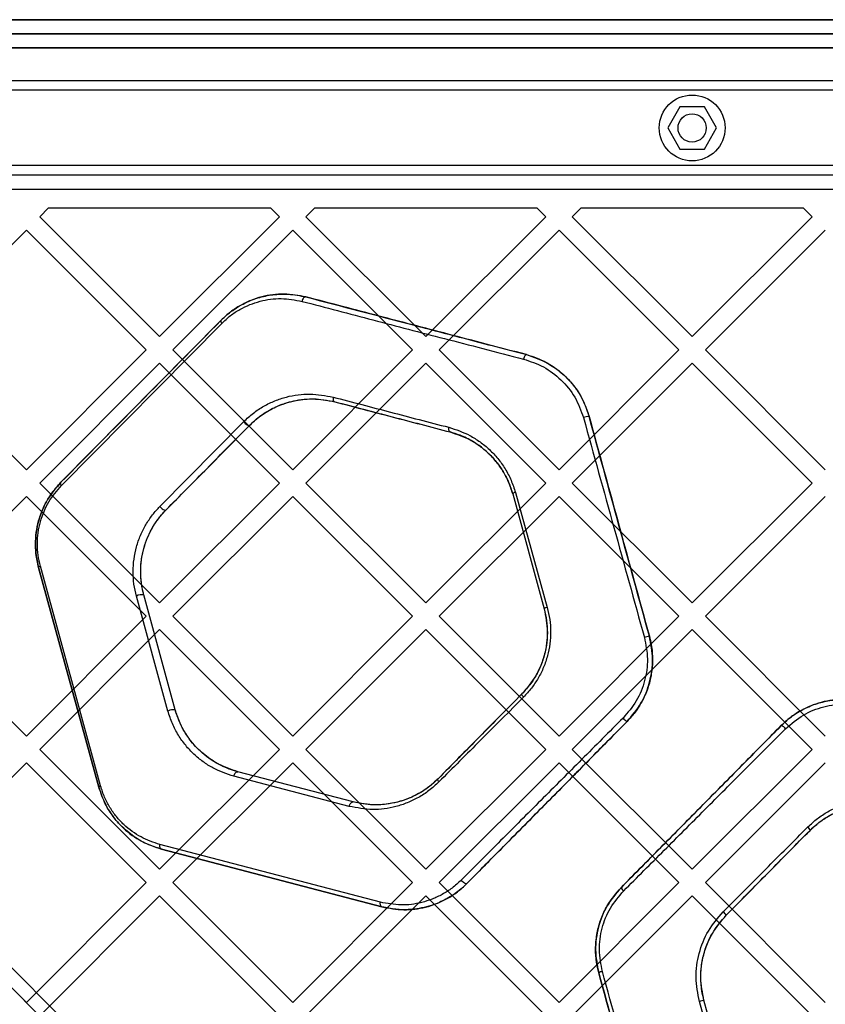
# Model space of a CAD drawing. Units: millimetres. Extents: x 17551 to 24912, y 24457 to 30445.
# Drawn here: x 19428 to 19599, y 28150 to 28359 of the extents above; entities that cross this region are included whole.
import ezdxf

# ---------------------------------------------------------------- set-up
doc = ezdxf.new("R2010")
doc.units = ezdxf.units.MM
doc.header["$LTSCALE"] = 200

msp = doc.modelspace()

# ---------------------------------------------------------------- linework, layer by layer
at = {"color": 7, "linetype": 'Continuous', "lineweight": 25}
for p, q in [((19879.11, 28359.43), (19261.99, 28359.43)), ((19291.04, 28359.43), (19850.07, 28359.43)), ((19881.01, 28356.43), (19260.09, 28356.43)), ((19261.05, 28356.43), (19880.05, 28356.43)), ((19294.04, 28356.43), (19847.06, 28356.43)), ((19261.99, 28353.43), (19879.11, 28353.43)), ((19850.07, 28353.43), (19291.04, 28353.43)), ((19800.55, 28346.43), (19340.55, 28346.43)), ((19800.55, 28344.43), (19340.55, 28344.43)), ((19567.95, 28340.93), (19565.36, 28336.43)), ((19573.15, 28340.93), (19567.95, 28340.93)), ((19575.75, 28336.43), (19573.15, 28340.93)), ((19565.36, 28336.43), (19567.95, 28331.93)), ((19573.15, 28331.93), (19575.75, 28336.43)), ((19567.95, 28331.93), (19573.15, 28331.93)), ((19251.29, 28328.51), (19564.19, 28015.62)), ((19892.64, 27687.17), (19251.29, 28328.51)), ((19566.31, 28017.74), (19254.12, 28329.93)), ((19254.12, 28329.93), (19894.05, 27690)), ((19800.55, 28328.43), (19340.55, 28328.43)), ((19800.55, 28326.43), (19340.55, 28326.43)), ((19282.91, 28323.43), (19858.2, 28323.43)), ((19433.83, 28319.43), (19431.96, 28317.55)), ((19433.83, 28319.43), (19481, 28319.43)), ((19482.87, 28317.55), (19481, 28319.43)), ((19490.4, 28319.43), (19488.53, 28317.55)), ((19490.4, 28319.43), (19537.57, 28319.43)), ((19539.44, 28317.55), (19537.57, 28319.43)), ((19546.97, 28319.43), (19545.1, 28317.55)), ((19546.97, 28319.43), (19594.13, 28319.43)), ((19596.01, 28317.55), (19594.13, 28319.43)), ((19457.41, 28292.1), (19431.96, 28317.55)), ((19482.87, 28317.55), (19457.41, 28292.1)), ((19513.98, 28292.1), (19488.53, 28317.55)), ((19539.44, 28317.55), (19513.98, 28292.1)), ((19570.55, 28292.1), (19545.1, 28317.55)), ((19596.01, 28317.55), (19570.55, 28292.1)), ((19429.13, 28314.72), (19403.67, 28289.27)), ((19454.59, 28289.27), (19429.13, 28314.72)), ((19485.7, 28314.72), (19460.24, 28289.27)), ((19511.15, 28289.27), (19485.7, 28314.72)), ((19542.27, 28314.72), (19516.81, 28289.27)), ((19567.72, 28289.27), (19542.27, 28314.72)), ((19598.84, 28314.72), (19573.38, 28289.27)), ((19436.47, 28261.16), (19470.51, 28295.6)), ((19436.59, 28260.49), (19470.62, 28294.92)), ((19429.13, 28263.81), (19403.67, 28289.27)), ((19454.59, 28289.27), (19429.13, 28263.81)), ((19485.7, 28263.81), (19460.24, 28289.27)), ((19511.15, 28289.27), (19485.7, 28263.81)), ((19542.27, 28263.81), (19516.81, 28289.27)), ((19567.72, 28289.27), (19542.27, 28263.81)), ((19598.84, 28263.81), (19573.38, 28289.27)), ((19457.41, 28286.44), (19431.96, 28260.98)), ((19482.87, 28260.98), (19457.41, 28286.44)), ((19513.98, 28286.44), (19488.53, 28260.98)), ((19539.44, 28260.98), (19513.98, 28286.44)), ((19570.55, 28286.44), (19545.1, 28260.98)), ((19596.01, 28260.98), (19570.55, 28286.44)), ((19457.51, 28256.05), (19475.31, 28274.06)), ((19458.81, 28255.32), (19476.61, 28273.32)), ((19457.41, 28235.53), (19431.96, 28260.98)), ((19482.87, 28260.98), (19457.41, 28235.53)), ((19513.98, 28235.53), (19488.53, 28260.98)), ((19539.44, 28260.98), (19513.98, 28235.53)), ((19570.55, 28235.53), (19545.1, 28260.98)), ((19596.01, 28260.98), (19570.55, 28235.53)), ((19429.13, 28258.16), (19403.67, 28232.7)), ((19454.59, 28232.7), (19429.13, 28258.16)), ((19485.7, 28258.16), (19460.24, 28232.7)), ((19511.15, 28232.7), (19485.7, 28258.16)), ((19542.27, 28258.16), (19516.81, 28232.7)), ((19532.43, 28258.71), (19539.13, 28234.29)), ((19532.43, 28258.71), (19539.13, 28234.29)), ((19533.01, 28259.01), (19539.77, 28234.58)), ((19567.72, 28232.7), (19542.27, 28258.16)), ((19598.84, 28258.16), (19573.38, 28232.7)), ((19444.54, 28196.39), (19431.74, 28243.08)), ((19431.74, 28243.08), (19444.54, 28196.39)), ((19444.91, 28196.67), (19432.11, 28243.37)), ((19459.21, 28212.57), (19452.52, 28236.99)), ((19460.77, 28212.81), (19454.08, 28237.23)), ((19460.77, 28212.81), (19454.08, 28237.23)), ((19429.13, 28207.24), (19403.67, 28232.7)), ((19454.59, 28232.7), (19429.13, 28207.24)), ((19485.7, 28207.24), (19460.24, 28232.7)), ((19511.15, 28232.7), (19485.7, 28207.24)), ((19542.27, 28207.24), (19516.81, 28232.7)), ((19567.72, 28232.7), (19542.27, 28207.24)), ((19598.84, 28207.24), (19573.38, 28232.7)), ((19457.41, 28229.87), (19431.96, 28204.42)), ((19482.87, 28204.42), (19457.41, 28229.87)), ((19513.98, 28229.87), (19488.53, 28204.42)), ((19539.44, 28204.42), (19513.98, 28229.87)), ((19570.55, 28229.87), (19545.1, 28204.42)), ((19596.01, 28204.42), (19570.55, 28229.87)), ((19457.41, 28178.96), (19431.96, 28204.42)), ((19482.87, 28204.42), (19457.41, 28178.96)), ((19513.98, 28178.96), (19488.53, 28204.42)), ((19539.44, 28204.42), (19513.98, 28178.96)), ((19570.55, 28178.96), (19545.1, 28204.42)), ((19596.01, 28204.42), (19570.55, 28178.96)), ((19429.13, 28201.59), (19403.67, 28176.13)), ((19454.59, 28176.13), (19429.13, 28201.59)), ((19485.7, 28201.59), (19460.24, 28176.13)), ((19511.15, 28176.13), (19485.7, 28201.59)), ((19542.27, 28201.59), (19516.81, 28176.13)), ((19567.72, 28176.13), (19542.27, 28201.59)), ((19598.84, 28201.59), (19573.38, 28176.13)), ((19497.72, 28192.31), (19473.22, 28198.72)), ((19498.57, 28193.26), (19474.07, 28199.67)), ((19498.57, 28193.26), (19474.07, 28199.67)), ((19504.33, 28171.97), (19457.49, 28184.23)), ((19504.67, 28170.99), (19457.83, 28183.25)), ((19457.83, 28183.25), (19504.67, 28170.99)), ((19429.13, 28150.68), (19403.67, 28176.13)), ((19454.59, 28176.13), (19429.13, 28150.68)), ((19485.7, 28150.68), (19460.24, 28176.13)), ((19511.15, 28176.13), (19485.7, 28150.68)), ((19542.27, 28150.68), (19516.81, 28176.13)), ((19567.72, 28176.13), (19542.27, 28150.68)), ((19598.84, 28150.68), (19573.38, 28176.13)), ((19457.41, 28173.3), (19431.96, 28147.85)), ((19482.87, 28147.85), (19457.41, 28173.3)), ((19513.98, 28173.3), (19488.53, 28147.85)), ((19539.44, 28147.85), (19513.98, 28173.3)), ((19570.55, 28173.3), (19545.1, 28147.85)), ((19596.01, 28147.85), (19570.55, 28173.3)), ((19578.87, 28126.46), (19572.11, 28150.88)), ((19579.75, 28126.71), (19573.05, 28151.13)), ((19579.75, 28126.71), (19573.05, 28151.13))]:
    msp.add_line(p, q, dxfattribs=at)
at = {"color": 7, "linetype": 'Continuous', "lineweight": 25, "flags": 128}
for points in [[(19488.53, 28300.54), (19488.41, 28300.55), (19488.28, 28300.51), (19488.15, 28300.44), (19488.02, 28300.32), (19487.91, 28300.18), (19487.81, 28300), (19487.74, 28299.81), (19487.69, 28299.6)], [(19470.51, 28295.6), (19470.47, 28295.55), (19470.45, 28295.48), (19470.44, 28295.41), (19470.45, 28295.33), (19470.47, 28295.23), (19470.51, 28295.13), (19470.56, 28295.03), (19470.62, 28294.92)], [(19535.37, 28288.28), (19535.29, 28288.28), (19535.21, 28288.24), (19535.12, 28288.16), (19535.03, 28288.04), (19534.94, 28287.9), (19534.87, 28287.73), (19534.8, 28287.54), (19534.74, 28287.34)], [(19494.3, 28279.26), (19494.28, 28279.09), (19494.27, 28278.92), (19494.29, 28278.75), (19494.33, 28278.61), (19494.38, 28278.48), (19494.46, 28278.38), (19494.54, 28278.31), (19494.64, 28278.27)], [(19475.31, 28274.06), (19475.45, 28273.86), (19475.62, 28273.68), (19475.82, 28273.52), (19476.01, 28273.39), (19476.2, 28273.3), (19476.37, 28273.26), (19476.51, 28273.27), (19476.61, 28273.32)], [(19518.85, 28272.85), (19518.83, 28272.67), (19518.82, 28272.5), (19518.83, 28272.34), (19518.86, 28272.19), (19518.91, 28272.07), (19518.97, 28271.97), (19519.05, 28271.9), (19519.14, 28271.85)], [(19436.59, 28260.49), (19436.52, 28260.59), (19436.47, 28260.7), (19436.44, 28260.8), (19436.41, 28260.89), (19436.41, 28260.97), (19436.41, 28261.05), (19436.44, 28261.11), (19436.47, 28261.16)], [(19457.51, 28256.05), (19457.65, 28255.85), (19457.82, 28255.67), (19458.01, 28255.51), (19458.21, 28255.38), (19458.4, 28255.29), (19458.57, 28255.25), (19458.71, 28255.26), (19458.81, 28255.32)], [(19431.74, 28243.08), (19431.74, 28243.11), (19431.75, 28243.14), (19431.78, 28243.17), (19431.82, 28243.21), (19431.88, 28243.25), (19431.94, 28243.29), (19432.02, 28243.33), (19432.11, 28243.37)], [(19534.74, 28215.53), (19534.64, 28215.65), (19534.56, 28215.76), (19534.48, 28215.86), (19534.43, 28215.96), (19534.39, 28216.05), (19534.37, 28216.12), (19534.37, 28216.17), (19534.39, 28216.21)], [(19473.22, 28198.72), (19473.27, 28198.93), (19473.35, 28199.13), (19473.44, 28199.3), (19473.56, 28199.45), (19473.68, 28199.57), (19473.81, 28199.65), (19473.94, 28199.68), (19474.07, 28199.67)], [(19444.54, 28196.39), (19444.54, 28196.41), (19444.55, 28196.44), (19444.58, 28196.48), (19444.62, 28196.51), (19444.68, 28196.55), (19444.74, 28196.59), (19444.82, 28196.63), (19444.91, 28196.67)], [(19516.75, 28197.52), (19516.68, 28197.63), (19516.63, 28197.73), (19516.58, 28197.84), (19516.55, 28197.93), (19516.54, 28198.02), (19516.54, 28198.09), (19516.56, 28198.15), (19516.59, 28198.2)], [(19497.72, 28192.31), (19497.77, 28192.52), (19497.84, 28192.71), (19497.94, 28192.89), (19498.05, 28193.04), (19498.18, 28193.16), (19498.31, 28193.23), (19498.44, 28193.27), (19498.57, 28193.26)], [(19457.83, 28183.25), (19457.74, 28183.29), (19457.65, 28183.36), (19457.58, 28183.46), (19457.52, 28183.58), (19457.49, 28183.73), (19457.47, 28183.89), (19457.47, 28184.06), (19457.49, 28184.23)], [(19522.7, 28175.93), (19522.62, 28175.89), (19522.5, 28175.89), (19522.35, 28175.94), (19522.18, 28176.02), (19522, 28176.15), (19521.81, 28176.3), (19521.64, 28176.47), (19521.49, 28176.65)], [(19504.67, 28170.99), (19504.57, 28171.03), (19504.49, 28171.1), (19504.42, 28171.2), (19504.36, 28171.32), (19504.32, 28171.47), (19504.3, 28171.63), (19504.31, 28171.8), (19504.33, 28171.97)]]:
    msp.add_lwpolyline(points, dxfattribs=at)
at = {"color": 7, "linetype": 'Continuous', "lineweight": 25}
for radius in [7, 3, 3]:
    msp.add_circle((19570.55, 28336.43), radius, dxfattribs=at)
for centre, radius, start, end in [((19548.73, 28271.62), 3.51, 90.9554, 111.0779), ((19533.18, 28257.96), 1.06, 99.2727, 134.6353), ((19453.6, 28235.17), 2.12, 76.8226, 120.5828), ((19540.02, 28233.16), 1.45, 99.9129, 128.3071), ((19562.13, 28222.98), 5.51, 96.9374, 108.3529), ((19460.3, 28210.72), 2.14, 77.1877, 120.4105), ((19558.41, 28213.22), 3.31, 220.0949, 239.6726), ((19588.82, 28207.65), 1.97, 36.5, 70.1848), ((19594.43, 28187), 1.18, 11.2034, 53.8097), ((19557.54, 28176.22), 2.39, 208.7986, 230.1506), ((19574.49, 28166.92), 4.02, 34.8609, 48.6817), ((19552.06, 28154.48), 2.84, 101.7148, 118.3489), ((19578.05, 28130.14), 21.58, 103.3712, 105.9744)]:
    msp.add_arc(centre, radius, start, end, dxfattribs=at)
for points, knots in [([(19470.51, 28295.6), (19471.08, 28296.13), (19472.53, 28297.49), (19475.15, 28299.13), (19478.28, 28300.42), (19481.51, 28301.09), (19484.97, 28301.25), (19487.28, 28300.79), (19488.53, 28300.54)], [0, 0, 0, 0, 0.111861, 0.284036, 0.456365, 0.62781, 0.799301, 1, 1, 1, 1]), ([(19488.53, 28300.54), (19486.98, 28300.83), (19483.86, 28301.4), (19479.88, 28300.85), (19476.81, 28299.85), (19474.58, 28298.77), (19472.44, 28297.4), (19471.15, 28296.2), (19470.51, 28295.6)], [0, 0, 0, 0, 0.2489, 0.498543, 0.622721, 0.74728, 0.873477, 1, 1, 1, 1]), ([(19470.62, 28294.92), (19471.23, 28295.49), (19472.45, 28296.63), (19475.15, 28298.37), (19478.75, 28299.8), (19483.26, 28300.42), (19486.21, 28299.88), (19487.69, 28299.6)], [0, 0, 0, 0, 0.125939, 0.251846, 0.500254, 0.750458, 1, 1, 1, 1]), ([(19487.69, 28299.6), (19490.2, 28298.95), (19495.22, 28297.63), (19502.76, 28295.66), (19510.3, 28293.68), (19517.86, 28291.71), (19526.04, 28289.6), (19531.83, 28288.1), (19534.74, 28287.34)], [0, 0, 0, 0, 0.165709, 0.331419, 0.49713, 0.663669, 0.831038, 1, 1, 1, 1]), ([(19488.53, 28300.54), (19496.04, 28298.57), (19505.41, 28296.12), (19516.63, 28293.19), (19522.59, 28291.62), (19528.83, 28289.99), (19533.19, 28288.85), (19535.37, 28288.28)], [0, 0, 0, 0, 0.497605, 0.622003, 0.746749, 0.873042, 1, 1, 1, 1]), ([(19535.37, 28288.28), (19532.5, 28289.03), (19526.76, 28290.53), (19518.66, 28292.65), (19511.29, 28294.58), (19503.91, 28296.51), (19496.38, 28298.49), (19491.2, 28299.84), (19488.53, 28300.54)], [0, 0, 0, 0, 0.1677493, 0.3344715, 0.5007279, 0.6569824, 0.8234064, 1, 1, 1, 1]), ([(19470.51, 28295.6), (19464.72, 28289.74), (19453.37, 28278.26), (19442.03, 28266.79), (19436.47, 28261.16)], [0, 0, 0, 0, 0.5099039, 1, 1, 1, 1]), ([(19534.74, 28287.34), (19536.18, 28286.86), (19539.04, 28285.9), (19542.79, 28283.06), (19545.83, 28279.39), (19546.92, 28276.4), (19547.46, 28274.9)], [0, 0, 0, 0, 0.25129, 0.501852, 0.7515, 1, 1, 1, 1]), ([(19535.37, 28288.28), (19535.89, 28288.13), (19537.41, 28287.69), (19539.84, 28286.56), (19542.54, 28284.74), (19544.89, 28282.43), (19547.18, 28279.31), (19548.11, 28276.69), (19548.67, 28275.14)], [0, 0, 0, 0, 0.085353, 0.252395, 0.419395, 0.586777, 0.754136, 1, 1, 1, 1]), ([(19535.37, 28288.28), (19536.87, 28287.77), (19539.87, 28286.75), (19543.15, 28284.25), (19545.35, 28281.81), (19546.76, 28279.76), (19547.91, 28277.53), (19548.41, 28275.94), (19548.67, 28275.14)], [0, 0, 0, 0, 0.249387, 0.499134, 0.623874, 0.749666, 0.87452, 1, 1, 1, 1]), ([(19475.31, 28274.06), (19475.98, 28274.69), (19477.33, 28275.94), (19479.57, 28277.39), (19481.92, 28278.53), (19485.16, 28279.59), (19489.36, 28280.18), (19492.65, 28279.57), (19494.3, 28279.26)], [0, 0, 0, 0, 0.125106, 0.249319, 0.374547, 0.499723, 0.749845, 1, 1, 1, 1]), ([(19476.61, 28273.32), (19477, 28273.7), (19478.19, 28274.84), (19480.38, 28276.36), (19483.43, 28277.83), (19486.89, 28278.75), (19490.76, 28279.03), (19493.32, 28278.53), (19494.64, 28278.27)], [0, 0, 0, 0, 0.0772139, 0.2338293, 0.3905674, 0.589534, 0.7885888, 1, 1, 1, 1]), ([(19476.61, 28273.32), (19477.25, 28273.92), (19478.53, 28275.11), (19480.66, 28276.49), (19482.89, 28277.57), (19485.97, 28278.57), (19489.95, 28279.13), (19493.08, 28278.55), (19494.64, 28278.27)], [0, 0, 0, 0, 0.12448, 0.248358, 0.373479, 0.498723, 0.749305, 1, 1, 1, 1]), ([(19494.3, 28279.26), (19496.33, 28278.73), (19500.39, 28277.67), (19506.49, 28276.07), (19512.55, 28274.48), (19516.75, 28273.4), (19518.85, 28272.85)], [0, 0, 0, 0, 0.249427, 0.498853, 0.748279, 1, 1, 1, 1]), ([(19494.64, 28278.27), (19496.72, 28277.72), (19500.78, 28276.66), (19506.88, 28275.06), (19512.88, 28273.49), (19517.05, 28272.4), (19519.14, 28271.85)], [0, 0, 0, 0, 0.2557215, 0.4999707, 0.7499566, 1, 1, 1, 1]), ([(19494.64, 28278.27), (19498.71, 28277.2), (19504.81, 28275.61), (19512.86, 28273.5), (19517.05, 28272.4), (19519.14, 28271.85)], [0, 0, 0, 0, 0.499928, 0.749891, 1, 1, 1, 1]), ([(19547.46, 28274.9), (19549.62, 28267.13), (19553.92, 28251.58), (19558.24, 28236), (19560.4, 28228.21)], [0, 0, 0, 0, 0.500009, 1, 1, 1, 1]), ([(19548.67, 28275.14), (19550.8, 28267.37), (19555.06, 28251.82), (19559.33, 28236.24), (19561.47, 28228.45)], [0, 0, 0, 0, 0.499885, 1, 1, 1, 1]), ([(19561.47, 28228.45), (19559.31, 28236.3), (19555.04, 28251.88), (19550.78, 28267.43), (19548.67, 28275.14)], [0, 0, 0, 0, 0.504129, 1, 1, 1, 1]), ([(19458.81, 28255.32), (19461.74, 28258.27), (19467.67, 28264.27), (19473.6, 28270.28), (19476.61, 28273.32)], [0, 0, 0, 0, 0.492812, 1, 1, 1, 1]), ([(19518.85, 28272.85), (19520.38, 28272.35), (19522.67, 28271.6), (19525.52, 28269.79), (19527.52, 28268.16), (19529.32, 28266.24), (19530.87, 28264.05), (19532.16, 28261.64), (19532.72, 28259.88), (19533.01, 28259.01)], [0, 0, 0, 0, 0.249749, 0.374836, 0.50048, 0.62463, 0.749477, 0.874847, 1, 1, 1, 1]), ([(19519.14, 28271.85), (19520.57, 28271.38), (19522.71, 28270.67), (19525.4, 28268.95), (19527.28, 28267.4), (19528.97, 28265.58), (19530.43, 28263.5), (19531.64, 28261.21), (19532.17, 28259.55), (19532.43, 28258.71)], [0, 0, 0, 0, 0.250326, 0.375488, 0.501101, 0.625141, 0.749834, 0.875028, 1, 1, 1, 1]), ([(19532.43, 28258.71), (19532.17, 28259.55), (19531.63, 28261.23), (19530.41, 28263.54), (19528.84, 28265.75), (19526.91, 28267.76), (19524.57, 28269.55), (19521.96, 28270.98), (19520.08, 28271.56), (19519.14, 28271.85)], [0, 0, 0, 0, 0.125974, 0.253299, 0.380656, 0.527231, 0.673872, 0.836889, 1, 1, 1, 1]), ([(19431.74, 28243.08), (19431.52, 28244.05), (19431.11, 28245.84), (19431.03, 28248.57), (19431.27, 28251.12), (19431.86, 28253.58), (19432.77, 28255.93), (19433.98, 28258.12), (19435.25, 28259.86), (19436.13, 28260.8), (19436.47, 28261.16)], [0, 0, 0, 0, 0.1502027, 0.2767896, 0.4033679, 0.5292537, 0.6551933, 0.7868734, 0.9186293, 1, 1, 1, 1]), ([(19436.47, 28261.16), (19435.47, 28260), (19433.96, 28258.25), (19432.52, 28255.36), (19431.7, 28253.03), (19431.19, 28250.57), (19431.02, 28248.04), (19431.17, 28245.51), (19431.55, 28243.89), (19431.74, 28243.08)], [0, 0, 0, 0, 0.2480844, 0.3733565, 0.4976319, 0.6231881, 0.7483187, 0.873775, 1, 1, 1, 1]), ([(19432.11, 28243.37), (19431.93, 28244.14), (19431.57, 28245.67), (19431.43, 28248.07), (19431.59, 28250.46), (19432.07, 28252.79), (19432.85, 28255), (19434.21, 28257.74), (19435.64, 28259.39), (19436.59, 28260.49)], [0, 0, 0, 0, 0.1260348, 0.2511421, 0.3758804, 0.5011299, 0.6252687, 0.7507118, 1, 1, 1, 1]), ([(19452.52, 28236.99), (19452.32, 28237.84), (19451.92, 28239.53), (19451.76, 28242.2), (19451.94, 28244.86), (19452.47, 28247.46), (19453.33, 28249.92), (19454.49, 28252.2), (19455.87, 28254.27), (19456.96, 28255.46), (19457.51, 28256.05)], [0, 0, 0, 0, 0.124904, 0.249732, 0.374686, 0.499404, 0.624545, 0.749403, 0.874751, 1, 1, 1, 1]), ([(19454.08, 28237.23), (19454.05, 28237.36), (19453.87, 28238), (19453.57, 28239.48), (19453.36, 28241.73), (19453.46, 28243.87), (19453.71, 28245.54), (19453.97, 28246.76), (19454.32, 28247.96), (19454.74, 28249.12), (19455.23, 28250.23), (19455.78, 28251.3), (19456.39, 28252.32), (19457.06, 28253.28), (19457.86, 28254.3), (19458.46, 28254.95), (19458.81, 28255.32)], [0, 0, 0, 0, 0.02019, 0.101053, 0.227979, 0.354894, 0.417285, 0.479674, 0.542061, 0.604446, 0.666827, 0.729206, 0.791581, 0.853953, 0.916322, 1, 1, 1, 1]), ([(19454.08, 28237.23), (19453.89, 28238.04), (19453.51, 28239.64), (19453.36, 28242.17), (19453.53, 28244.7), (19454.04, 28247.16), (19454.85, 28249.5), (19455.95, 28251.66), (19457.27, 28253.64), (19458.3, 28254.76), (19458.81, 28255.32)], [0, 0, 0, 0, 0.124705, 0.249162, 0.373702, 0.498097, 0.623097, 0.748131, 0.873985, 1, 1, 1, 1]), ([(19539.13, 28234.29), (19539.44, 28232.68), (19539.92, 28230.27), (19539.69, 28226.98), (19539.22, 28224.55), (19538.43, 28222.22), (19537.02, 28219.26), (19535.44, 28217.43), (19534.39, 28216.21)], [0, 0, 0, 0, 0.249074, 0.374568, 0.499052, 0.624353, 0.749384, 1, 1, 1, 1]), ([(19539.13, 28234.29), (19539.32, 28233.46), (19539.71, 28231.78), (19539.85, 28229.17), (19539.64, 28226.44), (19538.98, 28223.64), (19537.85, 28220.89), (19536.33, 28218.35), (19535.04, 28216.92), (19534.39, 28216.21)], [0, 0, 0, 0, 0.1308725, 0.2631865, 0.3955033, 0.5472366, 0.6989872, 0.8494776, 1, 1, 1, 1]), ([(19539.77, 28234.58), (19539.97, 28233.74), (19540.37, 28232.07), (19540.54, 28229.47), (19540.38, 28226.87), (19539.88, 28224.32), (19539.04, 28221.86), (19537.89, 28219.55), (19536.47, 28217.4), (19535.32, 28216.15), (19534.74, 28215.53)], [0, 0, 0, 0, 0.124889, 0.249198, 0.374456, 0.498741, 0.623894, 0.748839, 0.873707, 1, 1, 1, 1]), ([(19560.4, 28228.21), (19560.7, 28226.68), (19561.3, 28223.64), (19560.63, 28218.99), (19558.9, 28214.61), (19556.88, 28212.26), (19555.87, 28211.09)], [0, 0, 0, 0, 0.249805, 0.499728, 0.749848, 1, 1, 1, 1]), ([(19561.47, 28228.45), (19561.61, 28227.86), (19562, 28226.25), (19562.21, 28223.55), (19561.97, 28220.42), (19561.19, 28217.37), (19559.99, 28214.66), (19558.49, 28212.29), (19557.32, 28211.01), (19556.73, 28210.36)], [0, 0, 0, 0, 0.09322, 0.253122, 0.413035, 0.572956, 0.732879, 0.866439, 1, 1, 1, 1]), ([(19556.73, 28210.36), (19557.79, 28211.6), (19559.91, 28214.09), (19561.7, 28218.71), (19562.41, 28223.62), (19561.78, 28226.84), (19561.47, 28228.45)], [0, 0, 0, 0, 0.249525, 0.499643, 0.749894, 1, 1, 1, 1]), ([(19534.39, 28216.21), (19531.37, 28213.15), (19525.31, 28207.02), (19519.51, 28201.15), (19516.59, 28198.2)], [0, 0, 0, 0, 0.498399, 1, 1, 1, 1]), ([(19534.74, 28215.53), (19531.68, 28212.46), (19525.55, 28206.33), (19519.69, 28200.46), (19516.75, 28197.52)], [0, 0, 0, 0, 0.499924, 1, 1, 1, 1]), ([(19607.51, 28214.44), (19605.95, 28214.73), (19602.81, 28215.31), (19598.75, 28214.73), (19595.64, 28213.69), (19593.42, 28212.6), (19591.32, 28211.22), (19590.1, 28210.07), (19589.48, 28209.5)], [0, 0, 0, 0, 0.248919, 0.498725, 0.623394, 0.749306, 0.874324, 1, 1, 1, 1]), ([(19589.48, 28209.5), (19589.99, 28209.98), (19591.25, 28211.17), (19593.57, 28212.72), (19596.4, 28214.02), (19599.38, 28214.82), (19602.28, 28215.11), (19605.01, 28214.99), (19606.68, 28214.62), (19607.51, 28214.44)], [0, 0, 0, 0, 0.103581, 0.259831, 0.416117, 0.573555, 0.731036, 0.865508, 1, 1, 1, 1]), ([(19590.4, 28208.82), (19591.61, 28209.86), (19594.05, 28211.94), (19598.5, 28213.66), (19603.14, 28214.32), (19606.14, 28213.77), (19607.64, 28213.5)], [0, 0, 0, 0, 0.2492425, 0.4993366, 0.7499372, 1, 1, 1, 1]), ([(19473.22, 28198.72), (19471.71, 28199.23), (19469.44, 28199.98), (19466.66, 28201.76), (19464.71, 28203.36), (19462.93, 28205.25), (19461.38, 28207.43), (19460.08, 28209.86), (19459.5, 28211.67), (19459.21, 28212.57)], [0, 0, 0, 0, 0.249435, 0.374646, 0.499938, 0.624596, 0.750264, 0.874834, 1, 1, 1, 1]), ([(19474.07, 28199.67), (19472.64, 28200.15), (19469.78, 28201.11), (19466.56, 28203.47), (19464.3, 28205.86), (19462.84, 28207.93), (19461.6, 28210.24), (19461.05, 28211.95), (19460.77, 28212.81)], [0, 0, 0, 0, 0.250956, 0.501866, 0.626539, 0.751899, 0.875823, 1, 1, 1, 1]), ([(19474.07, 28199.67), (19473.76, 28199.76), (19472.2, 28200.19), (19469.65, 28201.31), (19466.63, 28203.43), (19464.3, 28205.8), (19462.55, 28208.39), (19461.43, 28210.67), (19460.96, 28212.21), (19460.77, 28212.81)], [0, 0, 0, 0, 0.053674, 0.269165, 0.453976, 0.638562, 0.775907, 0.913127, 1, 1, 1, 1]), ([(19555.87, 28211.09), (19552.93, 28208.14), (19547.07, 28202.27), (19538.38, 28193.57), (19529.82, 28184.99), (19524.27, 28179.44), (19521.49, 28176.65)], [0, 0, 0, 0, 0.250527, 0.499906, 0.749293, 1, 1, 1, 1]), ([(19556.73, 28210.36), (19553.87, 28207.46), (19548.12, 28201.65), (19539.56, 28192.99), (19531.03, 28184.36), (19525.48, 28178.75), (19522.7, 28175.93)], [0, 0, 0, 0, 0.247157, 0.495366, 0.747037, 1, 1, 1, 1]), ([(19522.7, 28175.93), (19525.45, 28178.71), (19530.94, 28184.27), (19539.42, 28192.85), (19548.02, 28201.54), (19553.82, 28207.42), (19556.73, 28210.36)], [0, 0, 0, 0, 0.250648, 0.500025, 0.749428, 1, 1, 1, 1]), ([(19555.45, 28175.06), (19558.26, 28177.91), (19563.89, 28183.6), (19572.4, 28192.21), (19580.95, 28200.87), (19586.64, 28206.62), (19589.48, 28209.5)], [0, 0, 0, 0, 0.247594, 0.496126, 0.747565, 1, 1, 1, 1]), ([(19589.48, 28209.5), (19586.66, 28206.64), (19581.02, 28200.94), (19572.5, 28192.32), (19563.97, 28183.68), (19558.29, 28177.94), (19555.45, 28175.06)], [0, 0, 0, 0, 0.250499, 0.500003, 0.749511, 1, 1, 1, 1]), ([(19556.01, 28174.38), (19558.88, 28177.26), (19564.62, 28183), (19573.24, 28191.64), (19581.85, 28200.26), (19587.54, 28205.96), (19590.4, 28208.82)], [0, 0, 0, 0, 0.2504782, 0.499982, 0.7494812, 1, 1, 1, 1]), ([(19457.49, 28184.23), (19456.13, 28184.69), (19453.42, 28185.6), (19450.37, 28187.85), (19448.24, 28190.1), (19446.85, 28192.06), (19445.68, 28194.24), (19445.17, 28195.86), (19444.91, 28196.67)], [0, 0, 0, 0, 0.250501, 0.5003094, 0.6250879, 0.7504932, 0.875054, 1, 1, 1, 1]), ([(19516.75, 28197.52), (19516.06, 28196.88), (19514.68, 28195.6), (19512.4, 28194.17), (19510.07, 28193.04), (19506.84, 28191.99), (19502.66, 28191.4), (19499.37, 28192.01), (19497.72, 28192.31)], [0, 0, 0, 0, 0.125812, 0.250718, 0.375886, 0.500753, 0.749456, 1, 1, 1, 1]), ([(19516.59, 28198.2), (19515.94, 28197.59), (19514.64, 28196.38), (19512.5, 28195.01), (19510.29, 28193.95), (19507.22, 28192.95), (19503.26, 28192.39), (19500.13, 28192.97), (19498.57, 28193.26)], [0, 0, 0, 0, 0.124432, 0.24821, 0.373439, 0.498667, 0.748384, 1, 1, 1, 1]), ([(19516.59, 28198.2), (19516.02, 28197.66), (19514.6, 28196.33), (19512.1, 28194.75), (19509.13, 28193.48), (19505.99, 28192.76), (19502.42, 28192.51), (19499.96, 28192.99), (19498.57, 28193.26)], [0, 0, 0, 0, 0.1102773, 0.2729154, 0.4357871, 0.6057001, 0.7756537, 1, 1, 1, 1]), ([(19457.83, 28183.25), (19457.07, 28183.48), (19455.18, 28184.05), (19452.32, 28185.56), (19449.63, 28187.69), (19447.51, 28190.14), (19445.73, 28192.9), (19444.96, 28195.14), (19444.54, 28196.39)], [0, 0, 0, 0, 0.132799, 0.327833, 0.522673, 0.669871, 0.816944, 1, 1, 1, 1]), ([(19444.54, 28196.39), (19444.81, 28195.53), (19445.36, 28193.83), (19446.59, 28191.52), (19448.06, 28189.45), (19450.31, 28187.07), (19453.52, 28184.7), (19456.4, 28183.73), (19457.83, 28183.25)], [0, 0, 0, 0, 0.125961, 0.251208, 0.376968, 0.501789, 0.750903, 1, 1, 1, 1]), ([(19595.13, 28187.95), (19595.79, 28188.56), (19597.11, 28189.78), (19599.36, 28191.24), (19601.74, 28192.39), (19604.24, 28193.21), (19606.78, 28193.69), (19610.19, 28193.93), (19612.67, 28193.46), (19614.32, 28193.16)], [0, 0, 0, 0, 0.124722, 0.249032, 0.374513, 0.499213, 0.624524, 0.749836, 1, 1, 1, 1]), ([(19595.59, 28187.23), (19596.21, 28187.81), (19597.45, 28188.96), (19599.56, 28190.35), (19601.8, 28191.44), (19604.92, 28192.48), (19608.98, 28193.03), (19612.07, 28192.46), (19613.62, 28192.17)], [0, 0, 0, 0, 0.12469, 0.248894, 0.374271, 0.498902, 0.749195, 1, 1, 1, 1]), ([(19595.59, 28187.23), (19596.13, 28187.74), (19597.45, 28188.98), (19599.84, 28190.53), (19602.68, 28191.81), (19605.66, 28192.57), (19609.38, 28192.95), (19611.99, 28192.47), (19613.62, 28192.17)], [0, 0, 0, 0, 0.1104747, 0.2666254, 0.4228251, 0.5802988, 0.7378271, 1, 1, 1, 1]), ([(19577.14, 28169.94), (19580.16, 28172.96), (19586.19, 28179), (19592.15, 28184.97), (19595.13, 28187.95)], [0, 0, 0, 0, 0.499973, 1, 1, 1, 1]), ([(19577.79, 28169.22), (19580.79, 28172.25), (19586.76, 28178.29), (19592.65, 28184.26), (19595.59, 28187.23)], [0, 0, 0, 0, 0.502259, 1, 1, 1, 1]), ([(19577.79, 28169.22), (19580.77, 28172.23), (19586.74, 28178.27), (19592.64, 28184.24), (19595.59, 28187.23)], [0, 0, 0, 0, 0.498903, 1, 1, 1, 1]), ([(19521.49, 28176.65), (19520.86, 28176.07), (19519.6, 28174.91), (19517.5, 28173.59), (19515.33, 28172.57), (19512.39, 28171.65), (19508.7, 28171.16), (19505.78, 28171.7), (19504.33, 28171.97)], [0, 0, 0, 0, 0.125665, 0.251492, 0.377229, 0.502358, 0.751894, 1, 1, 1, 1]), ([(19522.7, 28175.93), (19522.28, 28175.53), (19521.09, 28174.39), (19518.9, 28172.88), (19515.75, 28171.36), (19512.94, 28170.64), (19510.09, 28170.35), (19507.6, 28170.36), (19505.65, 28170.78), (19504.67, 28170.99)], [0, 0, 0, 0, 0.080879, 0.229573, 0.378385, 0.59998, 0.680007, 0.840009, 1, 1, 1, 1]), ([(19504.67, 28170.99), (19506.21, 28170.7), (19509.28, 28170.13), (19513.17, 28170.65), (19516.26, 28171.62), (19518.53, 28172.69), (19520.73, 28174.09), (19522.04, 28175.32), (19522.7, 28175.93)], [0, 0, 0, 0, 0.248468, 0.497718, 0.622172, 0.747633, 0.873644, 1, 1, 1, 1]), ([(19555.45, 28175.06), (19554.39, 28173.82), (19552.28, 28171.34), (19550.48, 28166.72), (19549.77, 28161.81), (19550.4, 28158.59), (19550.71, 28156.98)], [0, 0, 0, 0, 0.249564, 0.499674, 0.749926, 1, 1, 1, 1]), ([(19550.71, 28156.98), (19550.53, 28157.76), (19550.11, 28159.54), (19549.98, 28162.41), (19550.3, 28165.49), (19551.15, 28168.47), (19552.68, 28171.83), (19554.4, 28173.84), (19555.45, 28175.06)], [0, 0, 0, 0, 0.122418, 0.279948, 0.437488, 0.595245, 0.75302, 1, 1, 1, 1]), ([(19551.48, 28157.26), (19551.19, 28158.78), (19550.59, 28161.83), (19551.26, 28166.49), (19552.98, 28170.86), (19555, 28173.21), (19556.01, 28174.38)], [0, 0, 0, 0, 0.24976, 0.49966, 0.74979, 1, 1, 1, 1]), ([(19572.11, 28150.88), (19571.77, 28152.58), (19571.26, 28155.12), (19571.5, 28158.57), (19572.16, 28161.94), (19573.77, 28166.01), (19576.02, 28168.63), (19577.14, 28169.94)], [0, 0, 0, 0, 0.249443, 0.375145, 0.499957, 0.750249, 1, 1, 1, 1]), ([(19573.05, 28151.13), (19572.74, 28152.74), (19572.12, 28155.96), (19572.82, 28160.87), (19574.61, 28165.48), (19576.73, 28167.97), (19577.79, 28169.22)], [0, 0, 0, 0, 0.249868, 0.500273, 0.750678, 1, 1, 1, 1]), ([(19573.05, 28151.13), (19572.89, 28151.81), (19572.49, 28153.51), (19572.31, 28156.31), (19572.6, 28159.45), (19573.44, 28162.5), (19574.98, 28165.92), (19576.73, 28167.97), (19577.79, 28169.22)], [0, 0, 0, 0, 0.1066296, 0.2672361, 0.4278557, 0.5890439, 0.7502348, 1, 1, 1, 1]), ([(19563.52, 28110.29), (19561.38, 28118.08), (19557.11, 28133.65), (19552.85, 28149.2), (19550.71, 28156.98)], [0, 0, 0, 0, 0.499898, 1, 1, 1, 1]), ([(19550.71, 28156.98), (19552.83, 28149.25), (19557.1, 28133.7), (19561.37, 28118.13), (19563.52, 28110.29)], [0, 0, 0, 0, 0.4968, 1, 1, 1, 1]), ([(19564.42, 28110.56), (19562.26, 28118.35), (19557.95, 28133.93), (19553.64, 28149.49), (19551.48, 28157.26)], [0, 0, 0, 0, 0.499993, 1, 1, 1, 1])]:
    msp.add_open_spline(points, degree=3, knots=knots, dxfattribs=at)
msp.add_open_spline([(19534.39, 28216.21), (19531.36, 28213.14), (19525.3, 28207.01), (19519.5, 28201.14), (19516.59, 28198.2)], degree=3, dxfattribs=at)

doc.saveas('drawing.dxf')
